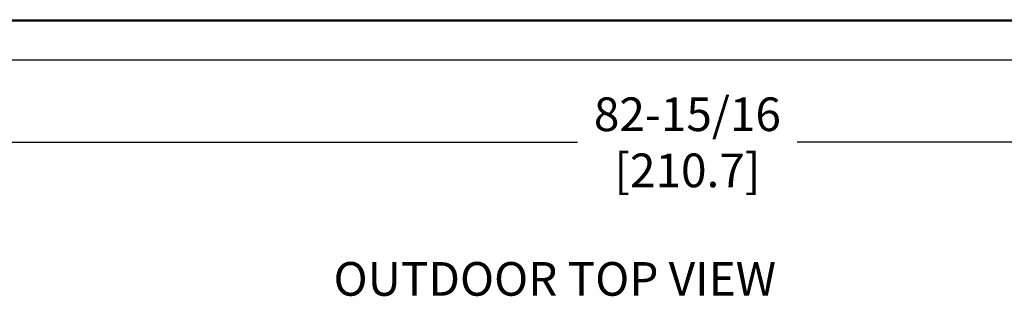
# Model space of a CAD drawing. Extents: x 0.2 to 14.4, y 1.5 to 9.9.
# Drawn here: x 4.2 to 6.6, y 6.8 to 7.5 of the extents above; entities that cross this region are included whole.
import ezdxf

# ---------------------------------------------------------------- set-up
doc = ezdxf.new("R2010")
doc.units = 0
doc.header["$LTSCALE"] = 0.375
doc.header["$MEASUREMENT"] = 0
doc.layers.get('DEFPOINTS').update_dxf_attribs({"linetype": 'CONTINUOUS', "lineweight": 18})
for name, color, linetype, lineweight in [('1', 1, 'CONTINUOUS', 30), ('2', 2, 'CONTINUOUS', 13), ('DIM', 7, 'CONTINUOUS', 18)]:
    doc.layers.add(name, color=color, linetype=linetype, lineweight=lineweight)
doc.styles.get("Standard").update_dxf_attribs({"font": 'arial.ttf'})
doc.styles.add('WD', font='romans.shx')
doc.dimstyles.new('t', dxfattribs={"dimtxt": 0.08, "dimasz": 0.08, "dimexe": 0.045, "dimexo": 0.045, "dimgap": 0.045, "dimtad": 0, "dimtih": 1, "dimtoh": 1, "dimdec": 4, "dimlfac": 15.114391, "dimzin": 0, "dimdsep": 46, "dimlunit": 5, "dimtxsty": 'Standard', "dimcen": 0.09, "dimclrd": 256, "dimclre": 256, "dimclrt": 256, "dimadec": 0, "dimazin": 0, "dimtfac": 1, "dimtdec": 4, "dimtofl": 0, "dimtmove": 0, "dimatfit": 2, "dimfxl": 0, "dimfrac": 2, "dimtolj": 1, "dimtzin": 0, "dimarcsym": 0})

# ---------------------------------------------------------------- blocks, each defined once
blk = doc.blocks.new('*D25')
at = {"layer": 'DEFPOINTS', "color": 0, "lineweight": 25}
for p in [(3.0279, 7.362), (8.517, 7.362), (8.517, 7.1639)]:
    blk.add_point(p, dxfattribs=at)
at = {"layer": 'DIM', "lineweight": -2}
for p, q in [((3.0279, 7.317), (3.0279, 7.1189)), ((8.517, 7.317), (8.517, 7.1189)), ((3.1079, 7.1639), (5.5374, 7.1639)), ((8.437, 7.1639), (6.059, 7.1639))]:
    blk.add_line(p, q, dxfattribs=at)
at = {"layer": 'DIM', "lineweight": 25}
for points in [[(3.1079, 7.1773), (3.1079, 7.1506), (3.0279, 7.1639)], [(8.437, 7.1773), (8.437, 7.1506), (8.517, 7.1639)]]:
    blk.add_solid(points, dxfattribs=at)
at = {"layer": 'DIM', "insert": (5.7982, 7.1639), "char_height": 0.08, "attachment_point": 5}
blk.add_mtext('\\A1;82-15/16\\P[210.7]', dxfattribs=at)

msp = doc.modelspace()

# ---------------------------------------------------------------- linework, layer by layer
at = {"layer": '1', "color": 7, "linetype": 'Continuous', "lineweight": 25}
for p, q in [((3.1236532, 7.4553839), (8.4213448, 7.4553839)), ((3.1236532, 7.4539337), (8.4213448, 7.4539337)), ((8.4213448, 7.4517348), (3.1236532, 7.4517348)), ((3.0302407, 7.359679), (8.5147574, 7.359679))]:
    msp.add_line(p, q, dxfattribs=at)

# ---------------------------------------------------------------- texts
at = {"layer": '2', "color": 7, "insert": (4.876346, 6.879284), "char_height": 0.08, "attachment_point": 1, "style": 'WD'}
msp.add_mtext_dynamic_manual_height_columns('{\\fArial|b0|i0|c0|p34;\\W3.3442; \\W1;OUTDOOR TOP VIEW}', width=1.349670248, gutter_width=0.4, heights=[0], dxfattribs=at)

# ---------------------------------------------------------------- dimensions: what is measured, and where the dimension line sits
at = {"layer": 'DIM'}
dim = msp.add_linear_dim(base=(8.5170498, 7.1639199), p1=(3.0279483, 7.3619714), p2=(8.5170498, 7.3619714), text='82-15/16\\P[210.7]', dimstyle='t', override={"dimpost": '\\X'}, dxfattribs=at)
dim.commit()
dim.dimension.update_dxf_attribs({"geometry": '*D25', "text_midpoint": (5.7982178, 7.1639199), "dimtype": 160})

doc.saveas('drawing.dxf')
